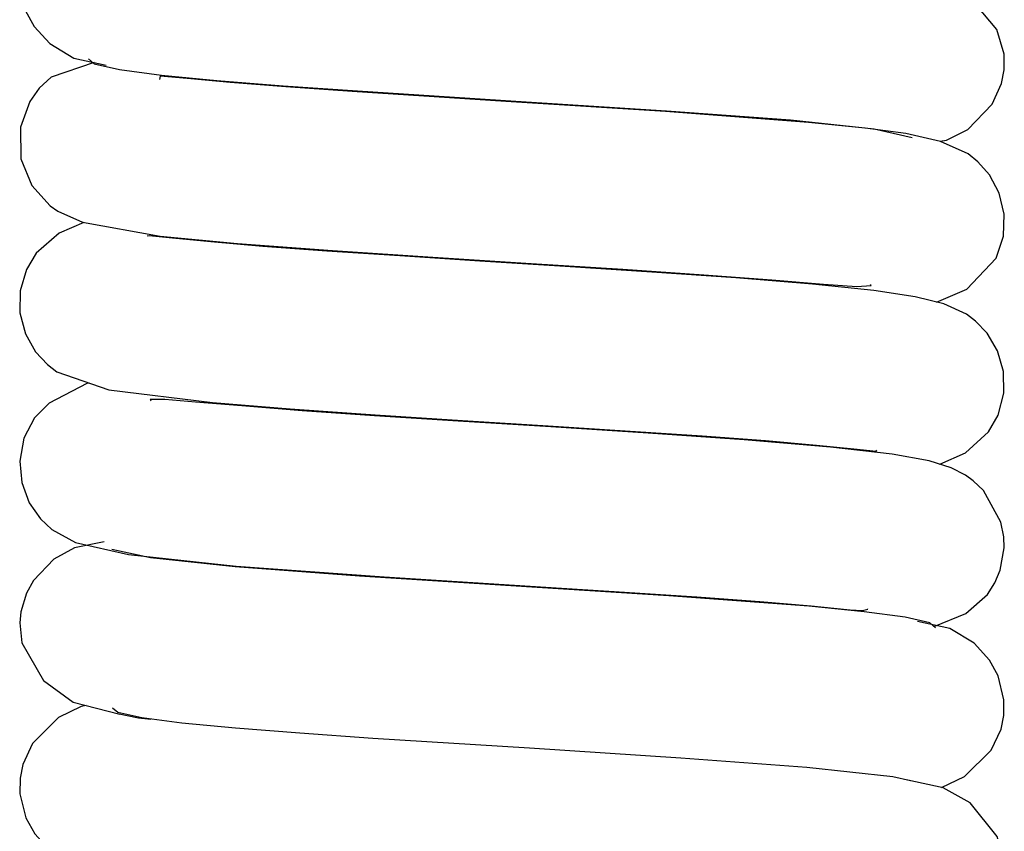
# Model space of a CAD drawing. Units: inches. Extents: x 0 to 22, y 0 to 17.
# Drawn here: x 9.1 to 9.5, y 12.4 to 12.8 of the extents above; entities that cross this region are included whole.
import ezdxf

# ---------------------------------------------------------------- set-up
doc = ezdxf.new("R2010")
doc.units = ezdxf.units.IN
doc.header["$MEASUREMENT"] = 0
doc.layers.add('Layer 1', color=7, linetype='Continuous')

msp = doc.modelspace()

# ---------------------------------------------------------------- linework, layer by layer
at = {"layer": 'Layer 1', "color": 0}
for points, knots in [([(9.13337, 12.82529), (9.13337, 12.82529), (9.12358, 12.82065), (9.12358, 12.82065), (9.12358, 12.82065), (9.12358, 12.82065), (9.11209, 12.8094), (9.11209, 12.8094), (9.11209, 12.8094), (9.11209, 12.8094), (9.10792, 12.80042), (9.10792, 12.80042), (9.10792, 12.80042), (9.10792, 12.80042), (9.10674, 12.79457), (9.10674, 12.79457), (9.10674, 12.79457), (9.10674, 12.79457), (9.10663, 12.78797), (9.10663, 12.78797), (9.10663, 12.78797), (9.10663, 12.78797), (9.10917, 12.77771), (9.10917, 12.77771), (9.10917, 12.77771), (9.10917, 12.77771), (9.11283, 12.77099), (9.11283, 12.77099), (9.11283, 12.77099), (9.11283, 12.77099), (9.11944, 12.76373), (9.11944, 12.76373), (9.11944, 12.76373), (9.11944, 12.76373), (9.12974, 12.75744), (9.12974, 12.75744), (9.12974, 12.75744), (9.12974, 12.75744), (9.1436, 12.75451), (9.1436, 12.75451)], [0, 0, 0, 0, 0.1, 0.1, 0.1, 0.1, 0.2, 0.2, 0.2, 0.2, 0.3, 0.3, 0.3, 0.3, 0.4, 0.4, 0.4, 0.4, 0.5, 0.5, 0.5, 0.5, 0.6, 0.6, 0.6, 0.6, 0.7, 0.7, 0.7, 0.7, 0.8, 0.8, 0.8, 0.8, 0.9, 0.9, 0.9, 0.9, 1, 1, 1, 1]), ([(9.49968, 12.722), (9.49968, 12.722), (9.50249, 12.72251), (9.50249, 12.72251), (9.50249, 12.72251), (9.50249, 12.72251), (9.51151, 12.72703), (9.51151, 12.72703), (9.51151, 12.72703), (9.51151, 12.72703), (9.52198, 12.73789), (9.52198, 12.73789), (9.52198, 12.73789), (9.52198, 12.73789), (9.52587, 12.74666), (9.52587, 12.74666), (9.52587, 12.74666), (9.52587, 12.74666), (9.52701, 12.75249), (9.52701, 12.75249), (9.52701, 12.75249), (9.52701, 12.75249), (9.52704, 12.7592), (9.52704, 12.7592), (9.52704, 12.7592), (9.52704, 12.7592), (9.52396, 12.76974), (9.52396, 12.76974), (9.52396, 12.76974), (9.52396, 12.76974), (9.51202, 12.78415), (9.51202, 12.78415), (9.51202, 12.78415), (9.51202, 12.78415), (9.50019, 12.79071), (9.50019, 12.79071), (9.50019, 12.79071), (9.50019, 12.79071), (9.48445, 12.79398), (9.48445, 12.79398)], [0, 0, 0, 0, 0.1, 0.1, 0.1, 0.1, 0.2, 0.2, 0.2, 0.2, 0.3, 0.3, 0.3, 0.3, 0.4, 0.4, 0.4, 0.4, 0.5, 0.5, 0.5, 0.5, 0.6, 0.6, 0.6, 0.6, 0.7, 0.7, 0.7, 0.7, 0.8, 0.8, 0.8, 0.8, 0.9, 0.9, 0.9, 0.9, 1, 1, 1, 1]), ([(9.13837, 12.75561), (9.13837, 12.75561), (9.12013, 12.74936), (9.12013, 12.74936), (9.12013, 12.74936), (9.12013, 12.74936), (9.11502, 12.74472), (9.11502, 12.74472), (9.11502, 12.74472), (9.11502, 12.74472), (9.11093, 12.73897), (9.11093, 12.73897), (9.11093, 12.73897), (9.11093, 12.73897), (9.10698, 12.72805), (9.10698, 12.72805), (9.10698, 12.72805), (9.10698, 12.72805), (9.10718, 12.71454), (9.10718, 12.71454), (9.10718, 12.71454), (9.10718, 12.71454), (9.11186, 12.70314), (9.11186, 12.70314), (9.11186, 12.70314), (9.11186, 12.70314), (9.1197, 12.6944), (9.1197, 12.6944), (9.1197, 12.6944), (9.1197, 12.6944), (9.12287, 12.6921), (9.12287, 12.6921), (9.12287, 12.6921), (9.12287, 12.6921), (9.13341, 12.6874), (9.13341, 12.6874), (9.13341, 12.6874), (9.13341, 12.6874), (9.16667, 12.68155), (9.16667, 12.68155), (9.16667, 12.68155), (9.16667, 12.68155), (9.19966, 12.67838), (9.19966, 12.67838), (9.19966, 12.67838), (9.19966, 12.67838), (9.24018, 12.67534), (9.24018, 12.67534), (9.24018, 12.67534), (9.24018, 12.67534), (9.28301, 12.67253), (9.28301, 12.67253), (9.28301, 12.67253), (9.28301, 12.67253), (9.32509, 12.66987), (9.32509, 12.66987), (9.32509, 12.66987), (9.32509, 12.66987), (9.36421, 12.66737), (9.36421, 12.66737), (9.36421, 12.66737), (9.36421, 12.66737), (9.39876, 12.66504), (9.39876, 12.66504), (9.39876, 12.66504), (9.39876, 12.66504), (9.42781, 12.66289), (9.42781, 12.66289), (9.42781, 12.66289), (9.42781, 12.66289), (9.44994, 12.66101), (9.44994, 12.66101), (9.44994, 12.66101), (9.44994, 12.66101), (9.46408, 12.65996), (9.46408, 12.65996), (9.46408, 12.65996), (9.46408, 12.65996), (9.47021, 12.66047), (9.47021, 12.66047), (9.47021, 12.66047), (9.47021, 12.66047), (9.47001, 12.66086), (9.47001, 12.66086)], [0, 0, 0, 0, 0.047619, 0.047619, 0.047619, 0.047619, 0.095238, 0.095238, 0.095238, 0.095238, 0.142857, 0.142857, 0.142857, 0.142857, 0.190476, 0.190476, 0.190476, 0.190476, 0.238095, 0.238095, 0.238095, 0.238095, 0.285714, 0.285714, 0.285714, 0.285714, 0.333333, 0.333333, 0.333333, 0.333333, 0.380952, 0.380952, 0.380952, 0.380952, 0.428571, 0.428571, 0.428571, 0.428571, 0.47619, 0.47619, 0.47619, 0.47619, 0.52381, 0.52381, 0.52381, 0.52381, 0.571429, 0.571429, 0.571429, 0.571429, 0.619048, 0.619048, 0.619048, 0.619048, 0.666667, 0.666667, 0.666667, 0.666667, 0.714286, 0.714286, 0.714286, 0.714286, 0.761905, 0.761905, 0.761905, 0.761905, 0.809524, 0.809524, 0.809524, 0.809524, 0.857143, 0.857143, 0.857143, 0.857143, 0.904762, 0.904762, 0.904762, 0.904762, 0.952381, 0.952381, 0.952381, 0.952381, 1, 1, 1, 1]), ([(9.13603, 12.75717), (9.13603, 12.75717), (9.13845, 12.75502), (9.13845, 12.75502), (9.13845, 12.75502), (9.13845, 12.75502), (9.14929, 12.75264), (9.14929, 12.75264), (9.14929, 12.75264), (9.14929, 12.75264), (9.16718, 12.75026), (9.16718, 12.75026), (9.16718, 12.75026), (9.16718, 12.75026), (9.19087, 12.74796), (9.19087, 12.74796), (9.19087, 12.74796), (9.19087, 12.74796), (9.21918, 12.74569), (9.21918, 12.74569), (9.21918, 12.74569), (9.21918, 12.74569), (9.25088, 12.74351), (9.25088, 12.74351), (9.25088, 12.74351), (9.25088, 12.74351), (9.3185, 12.73917), (9.3185, 12.73917), (9.3185, 12.73917), (9.3185, 12.73917), (9.38287, 12.73503), (9.38287, 12.73503), (9.38287, 12.73503), (9.38287, 12.73503), (9.43585, 12.73109), (9.43585, 12.73109), (9.43585, 12.73109), (9.43585, 12.73109), (9.47161, 12.72726), (9.47161, 12.72726), (9.47161, 12.72726), (9.47161, 12.72726), (9.48777, 12.72364), (9.48777, 12.72364)], [0, 0, 0, 0, 0.090909, 0.090909, 0.090909, 0.090909, 0.181818, 0.181818, 0.181818, 0.181818, 0.272727, 0.272727, 0.272727, 0.272727, 0.363636, 0.363636, 0.363636, 0.363636, 0.454545, 0.454545, 0.454545, 0.454545, 0.545455, 0.545455, 0.545455, 0.545455, 0.636364, 0.636364, 0.636364, 0.636364, 0.727273, 0.727273, 0.727273, 0.727273, 0.818182, 0.818182, 0.818182, 0.818182, 0.909091, 0.909091, 0.909091, 0.909091, 1, 1, 1, 1]), ([(9.49816, 12.65336), (9.49816, 12.65336), (9.51112, 12.65883), (9.51112, 12.65883), (9.51112, 12.65883), (9.51112, 12.65883), (9.52365, 12.67207), (9.52365, 12.67207), (9.52365, 12.67207), (9.52365, 12.67207), (9.52677, 12.68155), (9.52677, 12.68155), (9.52677, 12.68155), (9.52677, 12.68155), (9.52712, 12.69088), (9.52712, 12.69088), (9.52712, 12.69088), (9.52712, 12.69088), (9.52497, 12.69982), (9.52497, 12.69982), (9.52497, 12.69982), (9.52497, 12.69982), (9.52076, 12.70767), (9.52076, 12.70767), (9.52076, 12.70767), (9.52076, 12.70767), (9.5158, 12.71329), (9.5158, 12.71329), (9.5158, 12.71329), (9.5158, 12.71329), (9.51163, 12.71661), (9.51163, 12.71661), (9.51163, 12.71661), (9.51163, 12.71661), (9.49991, 12.72195), (9.49991, 12.72195), (9.49991, 12.72195), (9.49991, 12.72195), (9.48504, 12.72527), (9.48504, 12.72527), (9.48504, 12.72527), (9.48504, 12.72527), (9.46771, 12.72765), (9.46771, 12.72765), (9.46771, 12.72765), (9.46771, 12.72765), (9.44346, 12.73008), (9.44346, 12.73008), (9.44346, 12.73008), (9.44346, 12.73008), (9.38248, 12.73468), (9.38248, 12.73468), (9.38248, 12.73468), (9.38248, 12.73468), (9.3142, 12.73905), (9.3142, 12.73905), (9.3142, 12.73905), (9.3142, 12.73905), (9.24866, 12.74327), (9.24866, 12.74327), (9.24866, 12.74327), (9.24866, 12.74327), (9.22035, 12.74526), (9.22035, 12.74526), (9.22035, 12.74526), (9.22035, 12.74526), (9.19658, 12.74714), (9.19658, 12.74714), (9.19658, 12.74714), (9.19658, 12.74714), (9.17814, 12.74886), (9.17814, 12.74886), (9.17814, 12.74886), (9.17814, 12.74886), (9.16664, 12.7498), (9.16664, 12.7498), (9.16664, 12.7498), (9.16664, 12.7498), (9.16633, 12.74839), (9.16633, 12.74839)], [0, 0, 0, 0, 0.05, 0.05, 0.05, 0.05, 0.1, 0.1, 0.1, 0.1, 0.15, 0.15, 0.15, 0.15, 0.2, 0.2, 0.2, 0.2, 0.25, 0.25, 0.25, 0.25, 0.3, 0.3, 0.3, 0.3, 0.35, 0.35, 0.35, 0.35, 0.4, 0.4, 0.4, 0.4, 0.45, 0.45, 0.45, 0.45, 0.5, 0.5, 0.5, 0.5, 0.55, 0.55, 0.55, 0.55, 0.6, 0.6, 0.6, 0.6, 0.65, 0.65, 0.65, 0.65, 0.7, 0.7, 0.7, 0.7, 0.75, 0.75, 0.75, 0.75, 0.8, 0.8, 0.8, 0.8, 0.85, 0.85, 0.85, 0.85, 0.9, 0.9, 0.9, 0.9, 0.95, 0.95, 0.95, 0.95, 1, 1, 1, 1]), ([(9.13396, 12.68729), (9.13396, 12.68729), (9.12345, 12.68283), (9.12345, 12.68283), (9.12345, 12.68283), (9.12345, 12.68283), (9.11366, 12.67417), (9.11366, 12.67417), (9.11366, 12.67417), (9.11366, 12.67417), (9.10956, 12.6673), (9.10956, 12.6673), (9.10956, 12.6673), (9.10956, 12.6673), (9.10682, 12.65809), (9.10682, 12.65809), (9.10682, 12.65809), (9.10682, 12.65809), (9.10671, 12.64879), (9.10671, 12.64879), (9.10671, 12.64879), (9.10671, 12.64879), (9.10905, 12.63977), (9.10905, 12.63977), (9.10905, 12.63977), (9.10905, 12.63977), (9.11342, 12.63205), (9.11342, 12.63205), (9.11342, 12.63205), (9.11342, 12.63205), (9.11845, 12.62669), (9.11845, 12.62669), (9.11845, 12.62669), (9.11845, 12.62669), (9.12251, 12.62357), (9.12251, 12.62357), (9.12251, 12.62357), (9.12251, 12.62357), (9.14474, 12.61585), (9.14474, 12.61585), (9.14474, 12.61585), (9.14474, 12.61585), (9.18892, 12.61042), (9.18892, 12.61042), (9.18892, 12.61042), (9.18892, 12.61042), (9.22219, 12.60773), (9.22219, 12.60773), (9.22219, 12.60773), (9.22219, 12.60773), (9.25845, 12.60519), (9.25845, 12.60519), (9.25845, 12.60519), (9.25845, 12.60519), (9.29574, 12.6028), (9.29574, 12.6028), (9.29574, 12.6028), (9.29574, 12.6028), (9.33235, 12.6005), (9.33235, 12.6005), (9.33235, 12.6005), (9.33235, 12.6005), (9.39813, 12.59617), (9.39813, 12.59617), (9.39813, 12.59617), (9.39813, 12.59617), (9.42516, 12.59418), (9.42516, 12.59418), (9.42516, 12.59418), (9.42516, 12.59418), (9.4469, 12.59231), (9.4469, 12.59231), (9.4469, 12.59231), (9.4469, 12.59231), (9.4629, 12.59074), (9.4629, 12.59074), (9.4629, 12.59074), (9.4629, 12.59074), (9.47235, 12.58973), (9.47235, 12.58973), (9.47235, 12.58973), (9.47235, 12.58973), (9.47266, 12.59008), (9.47266, 12.59008)], [0, 0, 0, 0, 0.047619, 0.047619, 0.047619, 0.047619, 0.095238, 0.095238, 0.095238, 0.095238, 0.142857, 0.142857, 0.142857, 0.142857, 0.190476, 0.190476, 0.190476, 0.190476, 0.238095, 0.238095, 0.238095, 0.238095, 0.285714, 0.285714, 0.285714, 0.285714, 0.333333, 0.333333, 0.333333, 0.333333, 0.380952, 0.380952, 0.380952, 0.380952, 0.428571, 0.428571, 0.428571, 0.428571, 0.47619, 0.47619, 0.47619, 0.47619, 0.52381, 0.52381, 0.52381, 0.52381, 0.571429, 0.571429, 0.571429, 0.571429, 0.619048, 0.619048, 0.619048, 0.619048, 0.666667, 0.666667, 0.666667, 0.666667, 0.714286, 0.714286, 0.714286, 0.714286, 0.761905, 0.761905, 0.761905, 0.761905, 0.809524, 0.809524, 0.809524, 0.809524, 0.857143, 0.857143, 0.857143, 0.857143, 0.904762, 0.904762, 0.904762, 0.904762, 0.952381, 0.952381, 0.952381, 0.952381, 1, 1, 1, 1]), ([(9.49957, 12.58411), (9.49957, 12.58411), (9.51057, 12.58899), (9.51057, 12.58899), (9.51057, 12.58899), (9.51057, 12.58899), (9.5204, 12.59793), (9.5204, 12.59793), (9.5204, 12.59793), (9.5204, 12.59793), (9.52447, 12.60511), (9.52447, 12.60511), (9.52447, 12.60511), (9.52447, 12.60511), (9.52693, 12.61448), (9.52693, 12.61448), (9.52693, 12.61448), (9.52693, 12.61448), (9.52677, 12.62365), (9.52677, 12.62365), (9.52677, 12.62365), (9.52677, 12.62365), (9.52423, 12.63256), (9.52423, 12.63256), (9.52423, 12.63256), (9.52423, 12.63256), (9.51978, 12.64005), (9.51978, 12.64005), (9.51978, 12.64005), (9.51978, 12.64005), (9.51483, 12.64516), (9.51483, 12.64516), (9.51483, 12.64516), (9.51483, 12.64516), (9.51096, 12.64813), (9.51096, 12.64813), (9.51096, 12.64813), (9.51096, 12.64813), (9.50124, 12.65262), (9.50124, 12.65262), (9.50124, 12.65262), (9.50124, 12.65262), (9.48899, 12.65563), (9.48899, 12.65563), (9.48899, 12.65563), (9.48899, 12.65563), (9.47146, 12.65828), (9.47146, 12.65828), (9.47146, 12.65828), (9.47146, 12.65828), (9.44517, 12.66101), (9.44517, 12.66101), (9.44517, 12.66101), (9.44517, 12.66101), (9.41251, 12.66363), (9.41251, 12.66363), (9.41251, 12.66363), (9.41251, 12.66363), (9.37655, 12.66617), (9.37655, 12.66617), (9.37655, 12.66617), (9.37655, 12.66617), (9.33954, 12.66855), (9.33954, 12.66855), (9.33954, 12.66855), (9.33954, 12.66855), (9.30319, 12.67085), (9.30319, 12.67085), (9.30319, 12.67085), (9.30319, 12.67085), (9.26892, 12.67304), (9.26892, 12.67304), (9.26892, 12.67304), (9.26892, 12.67304), (9.23773, 12.67511), (9.23773, 12.67511), (9.23773, 12.67511), (9.23773, 12.67511), (9.21047, 12.67713), (9.21047, 12.67713), (9.21047, 12.67713), (9.21047, 12.67713), (9.1883, 12.67902), (9.1883, 12.67902), (9.1883, 12.67902), (9.1883, 12.67902), (9.17195, 12.68058), (9.17195, 12.68058), (9.17195, 12.68058), (9.17195, 12.68058), (9.16194, 12.68167), (9.16194, 12.68167), (9.16194, 12.68167), (9.16194, 12.68167), (9.16112, 12.68143), (9.16112, 12.68143)], [0, 0, 0, 0, 0.041667, 0.041667, 0.041667, 0.041667, 0.083333, 0.083333, 0.083333, 0.083333, 0.125, 0.125, 0.125, 0.125, 0.166667, 0.166667, 0.166667, 0.166667, 0.208333, 0.208333, 0.208333, 0.208333, 0.25, 0.25, 0.25, 0.25, 0.291667, 0.291667, 0.291667, 0.291667, 0.333333, 0.333333, 0.333333, 0.333333, 0.375, 0.375, 0.375, 0.375, 0.416667, 0.416667, 0.416667, 0.416667, 0.458333, 0.458333, 0.458333, 0.458333, 0.5, 0.5, 0.5, 0.5, 0.541667, 0.541667, 0.541667, 0.541667, 0.583333, 0.583333, 0.583333, 0.583333, 0.625, 0.625, 0.625, 0.625, 0.666667, 0.666667, 0.666667, 0.666667, 0.708333, 0.708333, 0.708333, 0.708333, 0.75, 0.75, 0.75, 0.75, 0.791667, 0.791667, 0.791667, 0.791667, 0.833333, 0.833333, 0.833333, 0.833333, 0.875, 0.875, 0.875, 0.875, 0.916667, 0.916667, 0.916667, 0.916667, 0.958333, 0.958333, 0.958333, 0.958333, 1, 1, 1, 1]), ([(9.13634, 12.61874), (9.13634, 12.61874), (9.13524, 12.61858), (9.13524, 12.61858), (9.13524, 12.61858), (9.13524, 12.61858), (9.11916, 12.61023), (9.11916, 12.61023), (9.11916, 12.61023), (9.11916, 12.61023), (9.11292, 12.6039), (9.11292, 12.6039), (9.11292, 12.6039), (9.11292, 12.6039), (9.10838, 12.59523), (9.10838, 12.59523), (9.10838, 12.59523), (9.10838, 12.59523), (9.10663, 12.58539), (9.10663, 12.58539), (9.10663, 12.58539), (9.10663, 12.58539), (9.10749, 12.57634), (9.10749, 12.57634), (9.10749, 12.57634), (9.10749, 12.57634), (9.11073, 12.56763), (9.11073, 12.56763), (9.11073, 12.56763), (9.11073, 12.56763), (9.11553, 12.56081), (9.11553, 12.56081), (9.11553, 12.56081), (9.11553, 12.56081), (9.12033, 12.55627), (9.12033, 12.55627), (9.12033, 12.55627), (9.12033, 12.55627), (9.13053, 12.55065), (9.13053, 12.55065), (9.13053, 12.55065), (9.13053, 12.55065), (9.15305, 12.5455), (9.15305, 12.5455), (9.15305, 12.5455), (9.15305, 12.5455), (9.19904, 12.54062), (9.19904, 12.54062), (9.19904, 12.54062), (9.19904, 12.54062), (9.26228, 12.53601), (9.26228, 12.53601), (9.26228, 12.53601), (9.26228, 12.53601), (9.33138, 12.53168), (9.33138, 12.53168), (9.33138, 12.53168), (9.33138, 12.53168), (9.36499, 12.52953), (9.36499, 12.52953), (9.36499, 12.52953), (9.36499, 12.52953), (9.39583, 12.52746), (9.39583, 12.52746), (9.39583, 12.52746), (9.39583, 12.52746), (9.42265, 12.52547), (9.42265, 12.52547), (9.42265, 12.52547), (9.42265, 12.52547), (9.44468, 12.52363), (9.44468, 12.52363), (9.44468, 12.52363), (9.44468, 12.52363), (9.46127, 12.522), (9.46127, 12.522), (9.46127, 12.522), (9.46127, 12.522), (9.46658, 12.52161), (9.46658, 12.52161), (9.46658, 12.52161), (9.46658, 12.52161), (9.4688, 12.52219), (9.4688, 12.52219), (9.4688, 12.52219), (9.4688, 12.52219), (9.46872, 12.52231), (9.46872, 12.52231)], [0, 0, 0, 0, 0.045455, 0.045455, 0.045455, 0.045455, 0.090909, 0.090909, 0.090909, 0.090909, 0.136364, 0.136364, 0.136364, 0.136364, 0.181818, 0.181818, 0.181818, 0.181818, 0.227273, 0.227273, 0.227273, 0.227273, 0.272727, 0.272727, 0.272727, 0.272727, 0.318182, 0.318182, 0.318182, 0.318182, 0.363636, 0.363636, 0.363636, 0.363636, 0.409091, 0.409091, 0.409091, 0.409091, 0.454545, 0.454545, 0.454545, 0.454545, 0.5, 0.5, 0.5, 0.5, 0.545455, 0.545455, 0.545455, 0.545455, 0.590909, 0.590909, 0.590909, 0.590909, 0.636364, 0.636364, 0.636364, 0.636364, 0.681818, 0.681818, 0.681818, 0.681818, 0.727273, 0.727273, 0.727273, 0.727273, 0.772727, 0.772727, 0.772727, 0.772727, 0.818182, 0.818182, 0.818182, 0.818182, 0.863636, 0.863636, 0.863636, 0.863636, 0.909091, 0.909091, 0.909091, 0.909091, 0.954545, 0.954545, 0.954545, 0.954545, 1, 1, 1, 1]), ([(9.49745, 12.51489), (9.49745, 12.51489), (9.51076, 12.52031), (9.51076, 12.52031), (9.51076, 12.52031), (9.51076, 12.52031), (9.51991, 12.52844), (9.51991, 12.52844), (9.51991, 12.52844), (9.51991, 12.52844), (9.52314, 12.53352), (9.52314, 12.53352), (9.52314, 12.53352), (9.52314, 12.53352), (9.52536, 12.53882), (9.52536, 12.53882), (9.52536, 12.53882), (9.52536, 12.53882), (9.52704, 12.54842), (9.52704, 12.54842), (9.52704, 12.54842), (9.52704, 12.54842), (9.52689, 12.55311), (9.52689, 12.55311), (9.52689, 12.55311), (9.52689, 12.55311), (9.52568, 12.55936), (9.52568, 12.55936), (9.52568, 12.55936), (9.52568, 12.55936), (9.51822, 12.57287), (9.51822, 12.57287), (9.51822, 12.57287), (9.51822, 12.57287), (9.51389, 12.57704), (9.51389, 12.57704), (9.51389, 12.57704), (9.51389, 12.57704), (9.51061, 12.57939), (9.51061, 12.57939), (9.51061, 12.57939), (9.51061, 12.57939), (9.5044, 12.58258), (9.5044, 12.58258), (9.5044, 12.58258), (9.5044, 12.58258), (9.49507, 12.58552), (9.49507, 12.58552), (9.49507, 12.58552), (9.49507, 12.58552), (9.47923, 12.58836), (9.47923, 12.58836), (9.47923, 12.58836), (9.47923, 12.58836), (9.45294, 12.59137), (9.45294, 12.59137), (9.45294, 12.59137), (9.45294, 12.59137), (9.41598, 12.59446), (9.41598, 12.59446), (9.41598, 12.59446), (9.41598, 12.59446), (9.37507, 12.59738), (9.37507, 12.59738), (9.37507, 12.59738), (9.37507, 12.59738), (9.33345, 12.60004), (9.33345, 12.60004), (9.33345, 12.60004), (9.33345, 12.60004), (9.2939, 12.60249), (9.2939, 12.60249), (9.2939, 12.60249), (9.2939, 12.60249), (9.25818, 12.60484), (9.25818, 12.60484), (9.25818, 12.60484), (9.25818, 12.60484), (9.2273, 12.60694), (9.2273, 12.60694), (9.2273, 12.60694), (9.2273, 12.60694), (9.20149, 12.60898), (9.20149, 12.60898), (9.20149, 12.60898), (9.20149, 12.60898), (9.18166, 12.61066), (9.18166, 12.61066), (9.18166, 12.61066), (9.18166, 12.61066), (9.16858, 12.61174), (9.16858, 12.61174), (9.16858, 12.61174), (9.16858, 12.61174), (9.16237, 12.61179), (9.16237, 12.61179), (9.16237, 12.61179), (9.16237, 12.61179), (9.16257, 12.61123), (9.16257, 12.61123)], [0, 0, 0, 0, 0.04, 0.04, 0.04, 0.04, 0.08, 0.08, 0.08, 0.08, 0.12, 0.12, 0.12, 0.12, 0.16, 0.16, 0.16, 0.16, 0.2, 0.2, 0.2, 0.2, 0.24, 0.24, 0.24, 0.24, 0.28, 0.28, 0.28, 0.28, 0.32, 0.32, 0.32, 0.32, 0.36, 0.36, 0.36, 0.36, 0.4, 0.4, 0.4, 0.4, 0.44, 0.44, 0.44, 0.44, 0.48, 0.48, 0.48, 0.48, 0.52, 0.52, 0.52, 0.52, 0.56, 0.56, 0.56, 0.56, 0.6, 0.6, 0.6, 0.6, 0.64, 0.64, 0.64, 0.64, 0.68, 0.68, 0.68, 0.68, 0.72, 0.72, 0.72, 0.72, 0.76, 0.76, 0.76, 0.76, 0.8, 0.8, 0.8, 0.8, 0.84, 0.84, 0.84, 0.84, 0.88, 0.88, 0.88, 0.88, 0.92, 0.92, 0.92, 0.92, 0.96, 0.96, 0.96, 0.96, 1, 1, 1, 1]), ([(9.1427, 12.55104), (9.1427, 12.55104), (9.13005, 12.54847), (9.13005, 12.54847), (9.13005, 12.54847), (9.13005, 12.54847), (9.12119, 12.54359), (9.12119, 12.54359), (9.12119, 12.54359), (9.12119, 12.54359), (9.11249, 12.53449), (9.11249, 12.53449), (9.11249, 12.53449), (9.11249, 12.53449), (9.10948, 12.52902), (9.10948, 12.52902), (9.10948, 12.52902), (9.10948, 12.52902), (9.10713, 12.52105), (9.10713, 12.52105), (9.10713, 12.52105), (9.10713, 12.52105), (9.10663, 12.51637), (9.10663, 12.51637), (9.10663, 12.51637), (9.10663, 12.51637), (9.10756, 12.50779), (9.10756, 12.50779), (9.10756, 12.50779), (9.10756, 12.50779), (9.11678, 12.4917), (9.11678, 12.4917), (9.11678, 12.4917), (9.11678, 12.4917), (9.12946, 12.48249), (9.12946, 12.48249), (9.12946, 12.48249), (9.12946, 12.48249), (9.14934, 12.47745), (9.14934, 12.47745)], [0, 0, 0, 0, 0.1, 0.1, 0.1, 0.1, 0.2, 0.2, 0.2, 0.2, 0.3, 0.3, 0.3, 0.3, 0.4, 0.4, 0.4, 0.4, 0.5, 0.5, 0.5, 0.5, 0.6, 0.6, 0.6, 0.6, 0.7, 0.7, 0.7, 0.7, 0.8, 0.8, 0.8, 0.8, 0.9, 0.9, 0.9, 0.9, 1, 1, 1, 1]), ([(9.49768, 12.51418), (9.49768, 12.51418), (9.49531, 12.51633), (9.49531, 12.51633), (9.49531, 12.51633), (9.49531, 12.51633), (9.48485, 12.51875), (9.48485, 12.51875), (9.48485, 12.51875), (9.48485, 12.51875), (9.46727, 12.52113), (9.46727, 12.52113), (9.46727, 12.52113), (9.46727, 12.52113), (9.44361, 12.52345), (9.44361, 12.52345), (9.44361, 12.52345), (9.44361, 12.52345), (9.38381, 12.52789), (9.38381, 12.52789), (9.38381, 12.52789), (9.38381, 12.52789), (9.31635, 12.53219), (9.31635, 12.53219), (9.31635, 12.53219), (9.31635, 12.53219), (9.25174, 12.53633), (9.25174, 12.53633), (9.25174, 12.53633), (9.25174, 12.53633), (9.19868, 12.54031), (9.19868, 12.54031), (9.19868, 12.54031), (9.19868, 12.54031), (9.16245, 12.5441), (9.16245, 12.5441), (9.16245, 12.5441), (9.16245, 12.5441), (9.14602, 12.54776), (9.14602, 12.54776)], [0, 0, 0, 0, 0.1, 0.1, 0.1, 0.1, 0.2, 0.2, 0.2, 0.2, 0.3, 0.3, 0.3, 0.3, 0.4, 0.4, 0.4, 0.4, 0.5, 0.5, 0.5, 0.5, 0.6, 0.6, 0.6, 0.6, 0.7, 0.7, 0.7, 0.7, 0.8, 0.8, 0.8, 0.8, 0.9, 0.9, 0.9, 0.9, 1, 1, 1, 1]), ([(9.50031, 12.4461), (9.50031, 12.4461), (9.51007, 12.45075), (9.51007, 12.45075), (9.51007, 12.45075), (9.51007, 12.45075), (9.52154, 12.46199), (9.52154, 12.46199), (9.52154, 12.46199), (9.52154, 12.46199), (9.52572, 12.47097), (9.52572, 12.47097), (9.52572, 12.47097), (9.52572, 12.47097), (9.52686, 12.47682), (9.52686, 12.47682), (9.52686, 12.47682), (9.52686, 12.47682), (9.52697, 12.48346), (9.52697, 12.48346), (9.52697, 12.48346), (9.52697, 12.48346), (9.52447, 12.49369), (9.52447, 12.49369), (9.52447, 12.49369), (9.52447, 12.49369), (9.52076, 12.50045), (9.52076, 12.50045), (9.52076, 12.50045), (9.52076, 12.50045), (9.51421, 12.50771), (9.51421, 12.50771), (9.51421, 12.50771), (9.51421, 12.50771), (9.50386, 12.51395), (9.50386, 12.51395), (9.50386, 12.51395), (9.50386, 12.51395), (9.49007, 12.51692), (9.49007, 12.51692)], [0, 0, 0, 0, 0.1, 0.1, 0.1, 0.1, 0.2, 0.2, 0.2, 0.2, 0.3, 0.3, 0.3, 0.3, 0.4, 0.4, 0.4, 0.4, 0.5, 0.5, 0.5, 0.5, 0.6, 0.6, 0.6, 0.6, 0.7, 0.7, 0.7, 0.7, 0.8, 0.8, 0.8, 0.8, 0.9, 0.9, 0.9, 0.9, 1, 1, 1, 1]), ([(9.13501, 12.48108), (9.13501, 12.48108), (9.13294, 12.4807), (9.13294, 12.4807), (9.13294, 12.4807), (9.13294, 12.4807), (9.12322, 12.47597), (9.12322, 12.47597), (9.12322, 12.47597), (9.12322, 12.47597), (9.11206, 12.4648), (9.11206, 12.4648), (9.11206, 12.4648), (9.11206, 12.4648), (9.10795, 12.45586), (9.10795, 12.45586), (9.10795, 12.45586), (9.10795, 12.45586), (9.10679, 12.45001), (9.10679, 12.45001), (9.10679, 12.45001), (9.10679, 12.45001), (9.10667, 12.44341), (9.10667, 12.44341), (9.10667, 12.44341), (9.10667, 12.44341), (9.10925, 12.43314), (9.10925, 12.43314), (9.10925, 12.43314), (9.10925, 12.43314), (9.11303, 12.42631), (9.11303, 12.42631), (9.11303, 12.42631), (9.11303, 12.42631), (9.1197, 12.41905), (9.1197, 12.41905), (9.1197, 12.41905), (9.1197, 12.41905), (9.13025, 12.41273), (9.13025, 12.41273), (9.13025, 12.41273), (9.13025, 12.41273), (9.1443, 12.40976), (9.1443, 12.40976)], [0, 0, 0, 0, 0.090909, 0.090909, 0.090909, 0.090909, 0.181818, 0.181818, 0.181818, 0.181818, 0.272727, 0.272727, 0.272727, 0.272727, 0.363636, 0.363636, 0.363636, 0.363636, 0.454545, 0.454545, 0.454545, 0.454545, 0.545455, 0.545455, 0.545455, 0.545455, 0.636364, 0.636364, 0.636364, 0.636364, 0.727273, 0.727273, 0.727273, 0.727273, 0.818182, 0.818182, 0.818182, 0.818182, 0.909091, 0.909091, 0.909091, 0.909091, 1, 1, 1, 1]), ([(9.48703, 12.44891), (9.48703, 12.44891), (9.47946, 12.45067), (9.47946, 12.45067), (9.47946, 12.45067), (9.47946, 12.45067), (9.4428, 12.45461), (9.4428, 12.45461), (9.4428, 12.45461), (9.4428, 12.45461), (9.38896, 12.45863), (9.38896, 12.45863), (9.38896, 12.45863), (9.38896, 12.45863), (9.32431, 12.46281), (9.32431, 12.46281), (9.32431, 12.46281), (9.32431, 12.46281), (9.2574, 12.46706), (9.2574, 12.46706), (9.2574, 12.46706), (9.2574, 12.46706), (9.22628, 12.46921), (9.22628, 12.46921), (9.22628, 12.46921), (9.22628, 12.46921), (9.19876, 12.4714), (9.19876, 12.4714), (9.19876, 12.4714), (9.19876, 12.4714), (9.17589, 12.47359), (9.17589, 12.47359), (9.17589, 12.47359), (9.17589, 12.47359), (9.15879, 12.47582), (9.15879, 12.47582), (9.15879, 12.47582), (9.15879, 12.47582), (9.14852, 12.47804), (9.14852, 12.47804), (9.14852, 12.47804), (9.14852, 12.47804), (9.14633, 12.47999), (9.14633, 12.47999)], [0, 0, 0, 0, 0.090909, 0.090909, 0.090909, 0.090909, 0.181818, 0.181818, 0.181818, 0.181818, 0.272727, 0.272727, 0.272727, 0.272727, 0.363636, 0.363636, 0.363636, 0.363636, 0.454545, 0.454545, 0.454545, 0.454545, 0.545455, 0.545455, 0.545455, 0.545455, 0.636364, 0.636364, 0.636364, 0.636364, 0.727273, 0.727273, 0.727273, 0.727273, 0.818182, 0.818182, 0.818182, 0.818182, 0.909091, 0.909091, 0.909091, 0.909091, 1, 1, 1, 1]), ([(9.1484, 12.47769), (9.1484, 12.47769), (9.15742, 12.47585), (9.15742, 12.47585), (9.15742, 12.47585), (9.15742, 12.47585), (9.16257, 12.47531), (9.16257, 12.47531)], [0, 0, 0, 0, 0.5, 0.5, 0.5, 0.5, 1, 1, 1, 1]), ([(9.49968, 12.37739), (9.49968, 12.37739), (9.5023, 12.37786), (9.5023, 12.37786), (9.5023, 12.37786), (9.5023, 12.37786), (9.51135, 12.38243), (9.51135, 12.38243), (9.51135, 12.38243), (9.51135, 12.38243), (9.5219, 12.39332), (9.5219, 12.39332), (9.5219, 12.39332), (9.5219, 12.39332), (9.52697, 12.40792), (9.52697, 12.40792), (9.52697, 12.40792), (9.52697, 12.40792), (9.52701, 12.41464), (9.52701, 12.41464), (9.52701, 12.41464), (9.52701, 12.41464), (9.52412, 12.4251), (9.52412, 12.4251), (9.52412, 12.4251), (9.52412, 12.4251), (9.51256, 12.43946), (9.51256, 12.43946), (9.51256, 12.43946), (9.51256, 12.43946), (9.50108, 12.44595), (9.50108, 12.44595), (9.50108, 12.44595), (9.50108, 12.44595), (9.48585, 12.44915), (9.48585, 12.44915)], [0, 0, 0, 0, 0.111111, 0.111111, 0.111111, 0.111111, 0.222222, 0.222222, 0.222222, 0.222222, 0.333333, 0.333333, 0.333333, 0.333333, 0.444444, 0.444444, 0.444444, 0.444444, 0.555556, 0.555556, 0.555556, 0.555556, 0.666667, 0.666667, 0.666667, 0.666667, 0.777778, 0.777778, 0.777778, 0.777778, 0.888889, 0.888889, 0.888889, 0.888889, 1, 1, 1, 1])]:
    msp.add_open_spline(points, degree=3, knots=knots, dxfattribs=at)

doc.saveas('drawing.dxf')
